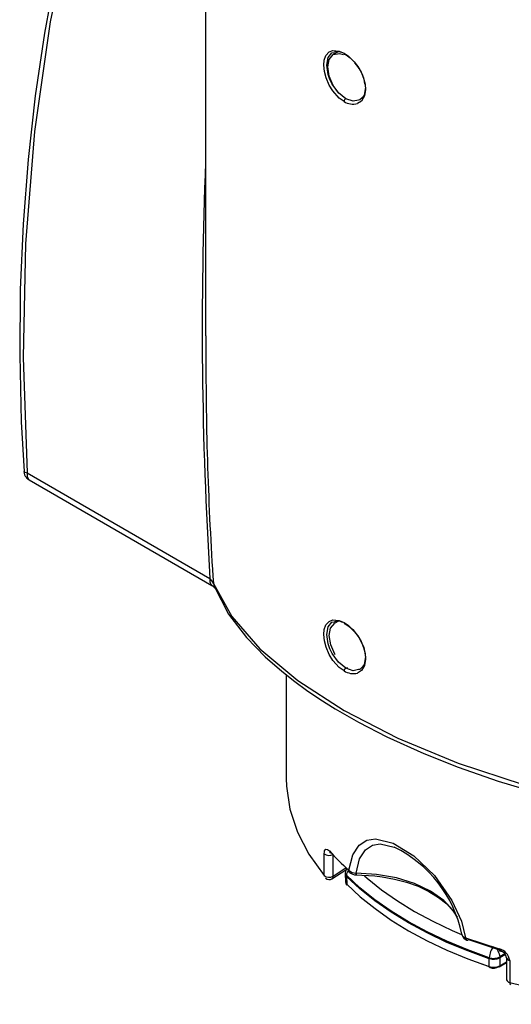
# Model space of a CAD drawing. Extents: x 0 to 426, y 0 to 297.
# Drawn here: x 53 to 59, y 81 to 94 of the extents above; entities that cross this region are included whole.
import ezdxf

# ---------------------------------------------------------------- set-up
doc = ezdxf.new("R2010")
doc.units = 0
doc.layers.get('0').update_dxf_attribs({"linetype": 'CONTINUOUS'})

msp = doc.modelspace()

# ---------------------------------------------------------------- linework, layer by layer
at = {"color": 7, "linetype": 'CONTINUOUS'}
for p, q in [((55.072, 100.22), (55.072, 90.186)), ((56.836, 93.969), (56.769, 93.93)), ((56.942, 93.345), (56.937, 93.343)), ((55.076, 90.186), (55.076, 89.976)), ((52.689, 88.297), (52.726, 88.268)), ((52.699, 88.36), (55.129, 86.957)), ((52.726, 88.267), (55.156, 86.863)), ((56.838, 86.386), (56.79, 86.358)), ((56.937, 85.761), (56.962, 85.771)), ((56.143, 85.673), (56.143, 84.293)), ((56.65, 82.999), (56.65, 83.291)), ((56.73, 83.298), (56.729, 83.298)), ((56.767, 82.989), (56.767, 83.274)), ((56.751, 82.955), (56.937, 83.075)), ((56.942, 83.101), (56.767, 82.989)), ((56.93, 83.037), (56.929, 83.023)), ((56.93, 83.021), (56.932, 82.916)), ((56.945, 83.003), (56.945, 82.989)), ((56.933, 82.915), (56.935, 82.907)), ((56.945, 82.989), (56.948, 82.884)), ((58.53, 82.172), (58.976, 82.024)), ((58.569, 82.149), (59.009, 82.002)), ((59.051, 81.956), (58.983, 81.916)), ((59.058, 81.946), (58.983, 81.903)), ((58.859, 81.78), (58.745, 81.819)), ((58.845, 81.892), (58.845, 81.906)), ((58.845, 81.789), (58.845, 81.892)), ((58.977, 81.786), (59.075, 81.843)), ((58.983, 81.916), (58.983, 81.903)), ((58.983, 81.799), (59.075, 81.852)), ((59.075, 81.905), (59.075, 81.613)), ((59.116, 81.867), (59.116, 81.576))]:
    msp.add_line(p, q, dxfattribs=at)
at = {"color": 7, "linetype": 'CONTINUOUS', "flags": 128}
for points in [[(54.644, 99.686), (54.572, 99.545), (54.256, 98.85), (53.967, 98.13), (53.704, 97.387), (53.468, 96.623), (53.26, 95.839), (53.08, 95.036), (52.928, 94.217), (52.805, 93.382), (52.711, 92.534), (52.645, 91.674), (52.608, 90.805), (52.6, 89.927), (52.621, 89.043), (52.658, 88.381)], [(54.671, 99.595), (54.136, 98.395), (53.68, 97.124), (53.3, 95.774), (53.005, 94.366), (52.797, 92.908), (52.677, 91.41), (52.644, 89.897), (52.699, 88.36)], [(56.913, 93.307), (56.849, 93.352), (56.763, 93.448), (56.716, 93.524), (56.674, 93.621), (56.651, 93.708), (56.643, 93.79), (56.649, 93.857), (56.672, 93.92), (56.714, 93.966), (56.763, 93.985), (56.849, 93.978), (56.913, 93.949)], [(56.937, 93.343), (56.839, 93.423), (56.757, 93.537), (56.726, 93.601), (56.703, 93.667), (56.684, 93.792), (56.7, 93.893), (56.751, 93.955), (56.786, 93.961)], [(56.843, 93.418), (56.77, 93.518), (56.715, 93.644), (56.696, 93.767), (56.715, 93.867), (56.769, 93.93), (56.851, 93.946), (56.904, 93.933)], [(56.913, 93.949), (56.97, 93.91), (57.049, 93.833), (57.095, 93.772), (57.139, 93.698), (57.173, 93.618), (57.194, 93.539), (57.2, 93.462), (57.186, 93.38), (57.145, 93.312), (57.091, 93.278)], [(56.927, 93.935), (56.978, 93.901), (56.994, 93.886)], [(57.197, 93.494), (57.179, 93.392), (57.155, 93.354), (57.122, 93.327), (57.103, 93.323)], [(57.103, 93.323), (57.036, 93.309), (56.937, 93.343)], [(52.655, 88.38), (52.667, 88.369), (52.699, 88.36)], [(52.699, 88.36), (52.698, 88.314), (52.711, 88.28), (52.727, 88.269)], [(55.129, 86.957), (55.128, 86.911), (55.141, 86.877), (55.15, 86.87)], [(55.149, 86.869), (55.182, 86.846), (55.195, 86.827)], [(55.175, 86.888), (55.42, 86.447), (55.795, 86.018), (56.299, 85.596), (56.913, 85.198), (57.627, 84.829), (58.431, 84.496), (59.293, 84.211), (60.224, 83.973)], [(55.175, 86.888), (55.184, 86.846), (55.195, 86.831)], [(55.184, 86.852), (55.377, 86.482), (55.617, 86.168), (55.864, 85.913), (56.085, 85.719), (56.259, 85.582), (56.414, 85.468), (56.592, 85.348), (56.794, 85.221), (57.103, 85.042), (57.481, 84.847), (57.974, 84.624), (58.429, 84.443), (58.961, 84.258), (59.573, 84.076), (60.262, 83.906)], [(56.913, 85.724), (56.849, 85.77), (56.763, 85.865), (56.716, 85.942), (56.674, 86.039), (56.651, 86.125), (56.643, 86.208), (56.649, 86.275), (56.672, 86.338), (56.714, 86.384), (56.763, 86.403), (56.849, 86.396), (56.913, 86.367)], [(56.937, 85.761), (56.839, 85.841), (56.757, 85.955), (56.726, 86.019), (56.703, 86.085), (56.684, 86.209), (56.7, 86.31), (56.751, 86.373), (56.786, 86.379)], [(56.796, 85.938), (56.791, 85.946), (56.736, 86.072), (56.716, 86.195), (56.735, 86.295), (56.79, 86.358)], [(56.913, 86.367), (56.97, 86.328), (57.049, 86.251), (57.095, 86.19), (57.139, 86.115), (57.173, 86.036), (57.194, 85.957), (57.2, 85.879), (57.186, 85.798), (57.145, 85.73), (57.091, 85.696)], [(56.927, 86.353), (56.978, 86.318), (57.028, 86.274), (57.115, 86.163), (57.175, 86.036), (57.197, 85.913), (57.179, 85.81), (57.155, 85.772), (57.122, 85.745), (57.103, 85.741)], [(57.103, 85.741), (57.036, 85.727), (56.937, 85.761)], [(56.143, 84.293), (56.146, 84.19), (56.192, 83.882), (56.292, 83.579), (56.445, 83.284), (56.65, 82.999)], [(56.976, 83.069), (57.028, 83.276), (57.114, 83.406), (57.218, 83.471), (57.33, 83.488), (57.566, 83.43), (57.841, 83.261), (58.114, 83), (58.348, 82.669), (58.474, 82.392), (58.53, 82.172)], [(57.072, 83.031), (57.12, 83.221), (57.198, 83.342), (57.291, 83.403), (57.392, 83.42), (57.581, 83.376)], [(56.65, 83.291), (56.651, 83.312), (56.655, 83.329), (56.661, 83.342), (56.67, 83.35), (56.693, 83.348), (56.719, 83.327)], [(56.719, 83.327), (56.749, 83.294), (56.779, 83.261), (56.81, 83.229), (56.842, 83.196), (56.875, 83.164), (56.908, 83.132), (56.942, 83.101), (56.976, 83.069)], [(56.719, 83.327), (56.724, 83.306), (56.731, 83.298)], [(56.93, 83.037), (56.93, 83.034), (56.932, 83.023), (56.937, 83.013), (56.945, 83.003)], [(56.931, 83.023), (56.932, 83.008), (56.945, 82.989)], [(56.972, 83.074), (56.962, 83.059), (56.953, 83.041), (56.947, 83.021), (56.945, 83.003)], [(58.845, 81.906), (58.557, 82.01), (58.281, 82.124), (58.018, 82.248), (57.771, 82.382), (57.538, 82.525), (57.323, 82.677), (57.125, 82.836), (56.945, 83.003)], [(56.992, 83.037), (56.981, 83.049), (56.976, 83.069)], [(57.064, 83.009), (57.321, 82.996), (57.422, 82.983), (57.584, 82.953), (57.742, 82.911), (57.897, 82.856), (58.041, 82.788), (58.17, 82.709), (58.279, 82.621), (58.366, 82.525), (58.417, 82.444)], [(58.427, 82.421), (58.369, 82.529), (58.239, 82.669), (58.064, 82.792), (57.852, 82.893), (57.609, 82.968), (57.346, 83.015), (57.072, 83.031)], [(57.072, 83.009), (57.072, 83.009), (57.072, 83.016), (57.072, 83.031)], [(57.073, 83.022), (57.072, 83.011), (57.072, 83.009)], [(57.185, 82.995), (57.22, 82.965), (57.413, 82.809), (57.624, 82.661), (57.851, 82.521), (58.094, 82.39), (58.351, 82.268), (58.475, 82.214)], [(56.934, 82.916), (56.935, 82.902), (56.948, 82.884)], [(56.936, 82.9), (56.938, 82.891), (56.953, 82.872)], [(58.845, 81.892), (58.557, 81.996), (58.281, 82.11), (58.018, 82.235), (57.77, 82.369), (57.538, 82.512), (57.323, 82.664), (57.124, 82.823), (56.945, 82.989)], [(56.948, 82.884), (57.127, 82.718), (57.325, 82.559), (57.54, 82.407), (57.772, 82.264), (58.019, 82.131), (58.282, 82.006), (58.557, 81.892), (58.845, 81.789)], [(56.952, 82.872), (56.952, 82.872), (56.95, 82.876), (56.948, 82.879), (56.948, 82.884)], [(58.53, 82.172), (58.533, 82.153), (58.542, 82.141), (58.544, 82.141)], [(58.544, 82.141), (58.554, 82.14), (58.569, 82.149)], [(58.902, 82.055), (58.891, 82.042), (58.881, 82.026), (58.871, 82.008), (58.862, 81.988), (58.855, 81.967), (58.85, 81.946), (58.846, 81.925), (58.845, 81.906)], [(58.936, 82.027), (58.947, 82.014), (58.959, 81.995), (58.969, 81.975), (58.977, 81.955), (58.981, 81.935), (58.983, 81.916)], [(58.976, 82.024), (58.978, 82.004), (58.985, 81.994), (58.989, 81.993)], [(58.845, 81.906), (58.862, 81.901), (58.88, 81.899), (58.899, 81.897), (58.917, 81.898), (58.935, 81.9), (58.953, 81.904), (58.969, 81.909), (58.983, 81.916)], [(58.983, 81.903), (58.983, 81.841), (58.983, 81.799)], [(58.85, 81.776), (58.849, 81.777), (58.847, 81.778), (58.846, 81.781), (58.845, 81.784), (58.845, 81.789)], [(58.976, 81.786), (58.977, 81.786), (58.977, 81.786)], [(58.977, 81.786), (58.979, 81.788), (58.981, 81.791), (58.982, 81.795), (58.983, 81.799)], [(59.116, 81.576), (59.609, 81.457), (60.121, 81.369), (60.645, 81.311), (61.178, 81.285), (61.712, 81.29), (62.242, 81.327), (62.763, 81.395), (63.27, 81.493), (63.756, 81.621), (64.065, 81.721)], [(59.116, 81.576), (59.118, 81.556), (59.125, 81.545), (59.126, 81.544), (59.127, 81.545)]]:
    msp.add_lwpolyline(points, dxfattribs=at)
at = {"color": 7, "linetype": 'CONTINUOUS'}
for centre, radius, start, end in [((56.827, 93.786), 0.18, 56.0837, 102.9174), ((56.924, 93.947), 0.0119, 168.2946, 284.3319), ((56.739, 93.497), 0.452, 5.1313, 45.6842), ((56.956, 93.305), 0.0433, 116.8046, 177.4134), ((57.034, 93.492), 0.221, 236.8642, 284.9682), ((109.312, 90.289), 54.285, 177.6657, 183.5192), ((99.377, 89.851), 44.301, 179.8384, 183.8349), ((52.785, 88.383), 0.129, 180.5528, 221.4371), ((55.018, 86.833), 0.166, 19.2358, 47.9939), ((56.828, 86.253), 0.133, 61.5423, 108.376), ((56.924, 86.365), 0.0119, 168.2946, 284.3315), ((56.956, 85.722), 0.0433, 116.8046, 177.412), ((57.034, 85.91), 0.221, 236.8642, 284.9682), ((56.716, 83.37), 0.103, 230.3661, 300.0438), ((56.856, 81.887), 1.656, 11.5813, 64.027), ((56.716, 83.079), 0.103, 230.3661, 300.0438), ((57.044, 83.034), 0.114, 147.5531, 178.4658), ((57.074, 83.176), 0.144, 227.2526, 269.1658), ((57.071, 83.137), 0.128, 231.6239, 270.7188), ((56.713, 83.014), 0.0685, 228.8361, 304.7522), ((56.734, 82.985), 0.034, 304.1144, 7.5432), ((58.535, 82.23), 0.0579, 190.5368, 265.1853), ((58.572, 82.229), 0.0927, 195.0075, 252.6574), ((58.935, 81.847), 0.182, 6.5107, 76.983), ((58.979, 81.897), 0.0958, 4.355, 84.7787), ((58.902, 82.065), 0.181, 251.9046, 296.7493), ((59.117, 81.909), 0.0413, 185.5971, 268.6799), ((58.901, 81.959), 0.18, 251.6473, 296.9952), ((58.902, 81.916), 0.149, 249.854, 299.7385), ((59.121, 81.622), 0.0468, 191.3924, 262.9882)]:
    msp.add_arc(centre, radius, start, end, dxfattribs=at)

doc.saveas('drawing.dxf')
